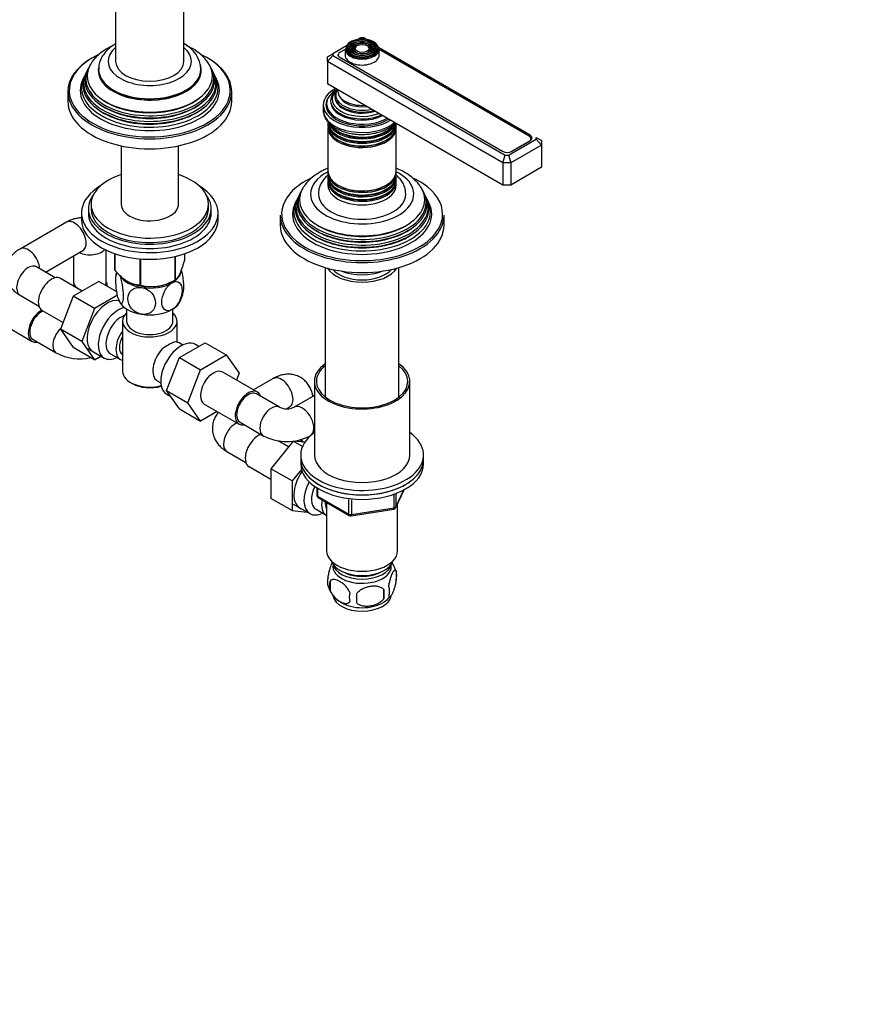
# Model space of a CAD drawing. Units: millimetres. Extents: x 0 to 1104, y 0 to 1529.
# Drawn here: x 238 to 552, y 0 to 361 of the extents above; entities that cross this region are included whole.
import ezdxf
from ezdxf import colors
from ezdxf.entities.mleader import LeaderData, LeaderLine
from ezdxf.math import Vec2, Vec3

# ---------------------------------------------------------------- set-up
doc = ezdxf.new("R2010")
doc.units = ezdxf.units.MM
for name, color, linetype in [('15978', 7, 'Continuous'), ('28367', 7, 'Continuous'), ('37805', 7, 'Continuous'), ('38031-ECROU', 7, 'Continuous'), ('40934', 7, 'Continuous'), ('536', 7, 'Continuous'), ('538', 7, 'Continuous'), ('59730', 7, 'Continuous'), ('59926', 7, 'Continuous'), ('59938', 7, 'Continuous'), ('62452', 7, 'Continuous'), ('7194', 7, 'Continuous'), ('9392', 7, 'Continuous'), ('9619', 7, 'Continuous'), ('9854', 7, 'Continuous'), ('9856', 7, 'Continuous'), ('__SSTK_FICHIERS_', 7, 'Continuous'), ('Défaut', 7, 'Continuous'), ('ROUNDTUBING_12X1', 7, 'Continuous')]:
    doc.layers.add(name, color=color, linetype=linetype)

# ---------------------------------------------------------------- blocks, each defined once
blk = doc.blocks.new('_DOT')
at = {"color": 0}
blk.add_line((0, 0), (-1, 0), dxfattribs=at)
at = {"color": 0, "const_width": 0.333}
blk.add_lwpolyline([(-0.1665, 0, 1), (0.1665, 0, 1)], format="xyb", close=True, dxfattribs=at)
blk = doc.blocks.new('SE6')
at = {"layer": '15978', "color": 7, "linetype": 'Continuous'}
for p, q in [((273.25, 268.86), (273.25, 274.87)), ((273.32, 268.71), (273.32, 274.84)), ((298.82, 272.65), (298.82, 274.87)), ((282.48, 263.42), (282.48, 272.98)), ((282.75, 263.37), (282.75, 272.96)), ((295.27, 265.31), (295.27, 273.86)), ((295.46, 265.42), (295.46, 273.9)), ((278.19, 264.56), (278.29, 264.5)), ((293.77, 264.5), (294.91, 265.11))]:
    blk.add_line(p, q, dxfattribs=at)
blk.add_arc((286.82, 278.53), 15.69, 254.9896, 302.5984, dxfattribs=at)
for centre, major_axis, start_param, end_param in [((286.03, 270.76), (-13.2, 0), 0.251331, 0.272268), ((286.03, 269.31), (11.36, 0), 3.962907, 5.461871), ((286.03, 270.76), (-13.2, 0), 1.298528, 1.319465), ((286.03, 270.76), (13.2, 0), -0.795867, -0.77493)]:
    blk.add_ellipse(centre, major_axis=major_axis, ratio=0.57735, start_param=start_param, end_param=end_param, dxfattribs=at)
for points, knots in [([(295.46, 265.42), (295.73, 265.6), (296, 265.85), (296.42, 266.39), (296.56, 266.6), (296.77, 266.97), (296.85, 267.1), (296.99, 267.38), (297.07, 267.54), (297.43, 268.32), (297.72, 269.07), (298.14, 270.33), (298.28, 270.77), (298.55, 271.69), (298.69, 272.17), (298.82, 272.65)], [0, 0, 0, 0, 0.25, 0.25, 0.375, 0.375, 0.4375, 0.4375, 0.5, 0.5, 0.75, 0.75, 0.875, 0.875, 1, 1, 1, 1]), ([(273.32, 268.71), (273.68, 268.3), (274.04, 267.91), (274.79, 267.15), (275.17, 266.79), (275.93, 266.11), (276.32, 265.8), (276.91, 265.36), (277.1, 265.22), (277.5, 264.96), (277.7, 264.84), (278.7, 264.26), (279.49, 263.94), (280.64, 263.63), (281.02, 263.56), (281.76, 263.45), (282.13, 263.43), (282.48, 263.42)], [0, 0, 0, 0, 0.125, 0.125, 0.25, 0.25, 0.375, 0.375, 0.4375, 0.4375, 0.5, 0.5, 0.75, 0.75, 0.875, 0.875, 1, 1, 1, 1])]:
    blk.add_open_spline(points, degree=3, knots=knots, dxfattribs=at)
at = {"layer": '28367', "color": 7, "linetype": 'Continuous'}
blk.add_ellipse((363.82, 272.21), major_axis=(12, 0), ratio=0.57735, start_param=3.607583, end_param=5.817195, dxfattribs=at)
at = {"layer": '37805', "color": 7, "linetype": 'Continuous'}
for p, q in [((261.03, 289.72), (261.03, 287.27)), ((311.03, 287.27), (311.03, 289.72))]:
    blk.add_line(p, q, dxfattribs=at)
for centre, start_param, end_param in [((286.03, 289.72), 2.382112, 6.283185), ((286.03, 289.72), 0, 0.759481), ((286.03, 287.27), 3.141593, 6.283185)]:
    blk.add_ellipse(centre, major_axis=(25, 0), ratio=0.57735, start_param=start_param, end_param=end_param, dxfattribs=at)
at = {"layer": '38031-ECROU', "color": 7, "linetype": 'Continuous'}
for p, q in [((261.32, 261.2), (253.35, 265.8)), ((267.39, 264.71), (258, 259.29)), ((273.97, 260.91), (267.39, 264.71)), ((274.22, 259.67), (265.78, 254.8)), ((258, 259.29), (253.32, 247.22)), ((265.78, 254.8), (258, 259.29)), ((246.6, 254.11), (254.28, 249.68)), ((265.78, 254.8), (261.1, 242.73)), ((230.19, 250.11), (242.92, 242.76)), ((253.32, 247.22), (257.98, 240.5)), ((261.1, 242.73), (253.32, 247.22)), ((261.1, 242.73), (265.76, 236)), ((296.9, 236.83), (306.28, 242.26)), ((306.28, 242.26), (314.06, 237.77)), ((265.76, 236), (257.98, 240.5)), ((265.76, 236), (268.11, 237.36)), ((292.2, 224.73), (296.9, 236.83)), ((296.9, 236.83), (304.67, 232.34)), ((304.67, 232.34), (314.06, 237.77)), ((314.06, 237.77), (318.75, 231.1)), ((299.98, 220.24), (304.67, 232.34)), ((325.47, 224.16), (312.74, 231.51)), ((318.75, 231.1), (317.78, 228.6)), ((292.2, 224.73), (299.98, 220.24)), ((296.9, 218.06), (292.2, 224.73)), ((304.67, 213.56), (299.98, 220.24)), ((296.9, 218.06), (304.67, 213.56)), ((310.75, 217.07), (304.67, 213.56)), ((305.99, 219.82), (318.72, 212.47)), ((338.52, 206.21), (330.37, 196.13)), ((336.84, 204.13), (333.02, 206.33)), ((342.81, 205.83), (338.52, 206.21)), ((341.95, 204.23), (338.52, 206.21)), ((322.4, 196.88), (330.37, 192.27)), ((330.37, 196.13), (330.37, 185.26)), ((338.15, 191.63), (330.37, 196.13)), ((341.59, 195.89), (338.15, 191.63)), ((338.15, 191.63), (338.15, 180.77)), ((338.15, 180.77), (330.37, 185.26)), ((338.15, 180.77), (343.65, 180.27))]:
    blk.add_line(p, q, dxfattribs=at)
for centre, major_axis, start_param, end_param in [((249.97, 259.96), (3.38, 5.85), 0, 3.141593), ((270.48, 248.12), (5.27, 9.14), 0.132958, 3.23899), ((246.29, 248.61), (-3.38, -5.85), 3.894806, 6.283185), ((246.29, 248.61), (-3.38, -5.85), 0, 0.475882), ((309.37, 225.66), (-3.37, -5.85), 3.141593, 6.283185), ((322.1, 218.32), (-3.37, -5.85), 2.66571, 6.283185), ((322.1, 218.32), (-3.37, -5.85), 0, 0.475882), ((325.77, 202.72), (3.38, 5.85), 0.57426, 3.141593), ((346.28, 190.88), (5.27, 9.14), 1.427907, 3.23899)]:
    blk.add_ellipse(centre, major_axis=major_axis, ratio=0.57735, start_param=start_param, end_param=end_param, dxfattribs=at)
at = {"layer": '40934', "color": 7, "linetype": 'Continuous'}
for p, q in [((277.53, 254.63), (277.53, 250.16)), ((294.53, 250.16), (294.53, 254.63)), ((276.03, 250.16), (276.03, 231.79)), ((296.03, 242.46), (296.03, 250.16)), ((298.08, 241.42), (296.79, 242.17)), ((303.96, 240.91), (302.73, 241.62)), ((263.28, 240.15), (269.33, 236.65)), ((271.6, 238.23), (275.28, 236.11)), ((278.96, 227.71), (279.67, 227.3)), ((288.79, 228.31), (290.08, 227.56)), ((292.23, 223.43), (293.72, 222.58))]:
    blk.add_line(p, q, dxfattribs=at)
blk.add_arc((309.42, 212.5), 33.35, 115.8355, 124.1645, dxfattribs=at)
for centre, major_axis, start_param, end_param in [((274.58, 245.75), (-5.25, -9.09), 3.633202, 6.283185), ((286.03, 250.16), (-10, 0), 5.728374, 6.283185), ((286.03, 250.16), (-10, 0), 0, 3.696404), ((275.6, 245.16), (-4, -6.93), 3.736962, 6.283185), ((286.03, 250.16), (-8.5, 0), 0, 3.141593), ((279.28, 243.04), (4, 6.93), 1.396801, 3.315588), ((279.28, 243.04), (3.08, 5.33), 1.628468, 3.083921), ((297.48, 232.53), (5.25, 9.09), 0, 3.141593), ((292.79, 235.24), (-4, -6.93), 3.141593, 3.547167), ((280.34, 242.42), (-3.07, -5.33), 5.360502, 5.635072), ((292.79, 235.24), (4, 6.93), 1.165222, 3.141593), ((274.58, 245.75), (-5.25, -9.09), 0, 0.704547), ((291.73, 235.85), (-3.07, -5.33), -1.05199, -0.980548), ((286.03, 231.79), (10, 0), 3.141593, 5.144626), ((286.03, 230.97), (-9, 0), 0.785398, 2.059403)]:
    blk.add_ellipse(centre, major_axis=major_axis, ratio=0.57735, start_param=start_param, end_param=end_param, dxfattribs=at)
at = {"layer": '536', "color": 7, "linetype": 'Continuous'}
for centre, radius, start, end in [((285.04, 265.22), 11.45, 165.813, 170.748), ((287.12, 262.74), 11.35, 330.5336, 350.6972)]:
    blk.add_arc(centre, radius, start, end, dxfattribs=at)
for centre, major_axis, start_param, end_param in [((286.03, 268.9), (-11.5, 0), 2.356194, 3.065129), ((286.03, 268.9), (-11.5, 0), 0.321575, 1.308997), ((286.03, 268.9), (11.5, 0), 4.45059, 5.497787), ((286.03, 259.1), (-11.5, 0), 0.261799, 1.308997), ((286.03, 259.1), (-11.5, 0), 2.356194, 2.852161), ((286.03, 259.1), (11.5, 0), 4.45059, 5.497787)]:
    blk.add_ellipse(centre, major_axis=major_axis, ratio=0.57735, start_param=start_param, end_param=end_param, dxfattribs=at)
for points, knots in [([(274.93, 257.38), (274.74, 257.79), (274.54, 258.35), (274.2, 259.64), (274.05, 260.36), (273.69, 262.54), (273.56, 264.03), (273.56, 266.45), (273.69, 267.36), (273.98, 267.85), (274.04, 267.91), (274.1, 267.95)], [0, 0, 0, 0, 0.125, 0.125, 0.25, 0.25, 0.5, 0.5, 0.75, 0.75, 0.8008504, 0.8008504, 0.8008504, 0.8008504]), ([(274.93, 267.18), (275.12, 266.77), (275.31, 266.21), (275.65, 264.93), (275.8, 264.21), (276.16, 262.02), (276.29, 260.53), (276.29, 258.13), (276.16, 257.19), (275.8, 256.59), (275.65, 256.52), (275.31, 256.71), (275.12, 256.97), (274.93, 257.38)], [0, 0, 0, 0, 0.125, 0.125, 0.25, 0.25, 0.5, 0.5, 0.75, 0.75, 0.875, 0.875, 1, 1, 1, 1]), ([(298.35, 260.86), (298.45, 261.35), (298.51, 262.01), (298.5, 264), (298.38, 265.47), (298.01, 267.66), (297.86, 268.37), (297.69, 269.02), (297.69, 269.03), (297.69, 269.04)], [0.3387923, 0.3387923, 0.3387923, 0.3387923, 0.5, 0.5, 0.75, 0.75, 0.875, 0.875, 0.8769209, 0.8769209, 0.8769209, 0.8769209]), ([(294.17, 254.41), (293.11, 253.8), (292.11, 253.85), (290.79, 254.94), (290.44, 255.95), (290.44, 258.37), (290.79, 259.77), (291.78, 261.74), (292.19, 262.36), (293.12, 263.45), (293.64, 263.9), (294.17, 264.2)], [0, 0, 0, 0, 0.25, 0.25, 0.5, 0.5, 0.75, 0.75, 0.875, 0.875, 1, 1, 1, 1]), ([(294.17, 264.2), (295.21, 264.81), (296.22, 264.77), (297.55, 263.67), (297.89, 262.66), (297.89, 260.24), (297.55, 258.84), (296.55, 256.87), (296.14, 256.24), (295.21, 255.16), (294.69, 254.71), (294.17, 254.41)], [0, 0, 0, 0, 0.25, 0.25, 0.5, 0.5, 0.75, 0.75, 0.875, 0.875, 1, 1, 1, 1]), ([(283.06, 252.69), (282.35, 252.8), (281.64, 253.06), (280.36, 253.8), (279.8, 254.28), (278.44, 255.89), (277.96, 257.18), (277.97, 259.58), (278.45, 260.73), (279.8, 261.9), (280.37, 262.21), (281.63, 262.55), (282.34, 262.6), (283.06, 262.48)], [0, 0, 0, 0, 0.125, 0.125, 0.25, 0.25, 0.5, 0.5, 0.75, 0.75, 0.875, 0.875, 1, 1, 1, 1]), ([(283.06, 262.48), (283.77, 262.37), (284.48, 262.11), (285.76, 261.37), (286.32, 260.89), (287.67, 259.28), (288.15, 258), (288.15, 255.59), (287.67, 254.46), (286.32, 253.27), (285.75, 252.96), (284.48, 252.62), (283.77, 252.58), (283.06, 252.69)], [0, 0, 0, 0, 0.125, 0.125, 0.25, 0.25, 0.5, 0.5, 0.75, 0.75, 0.875, 0.875, 1, 1, 1, 1])]:
    blk.add_open_spline(points, degree=3, knots=knots, dxfattribs=at)
at = {"layer": '538', "color": 7, "linetype": 'Continuous'}
for p, q in [((376.25, 158.73), (376.25, 155.3)), ((352.06, 154.98), (352.06, 151.55)), ((371.74, 151.94), (371.74, 148.51))]:
    blk.add_line(p, q, dxfattribs=at)
for centre, radius, start, end in [((366.58, 155.84), 10.06, 16.2011, 36.1872), ((371.5, 157.01), 5.05, 340.1419, 19.8581), ((356.33, 154.73), 5.24, 160.8888, 199.1112), ((361.17, 155.98), 10.19, 196.4408, 239.3165), ((358.7, 153.27), 6.86, 165.5086, 194.4914), ((353.98, 150.22), 17.84, 354.4821, 5.5179), ((368.74, 151.3), 5.15, 340.5456, 19.4544), ((365.95, 149.08), 6.86, 165.5143, 194.4857), ((333.53, 148.69), 28.36, 356.5328, 3.4672), ((367.22, 155), 8.95, 299.7822, 323.0062)]:
    blk.add_arc(centre, radius, start, end, dxfattribs=at)
for centre, start_param, end_param in [((363.82, 160.34), 3.023689, 6.283185), ((363.82, 160.34), 0, 0.117904), ((363.82, 150.14), 3.252882, 6.180376), ((363.82, 151.4), 3.883128, 5.542887)]:
    blk.add_ellipse(centre, major_axis=(10.7, 0), ratio=0.57735, start_param=start_param, end_param=end_param, dxfattribs=at)
for points, knots in [([(351.38, 156.45), (351.45, 156.94), (351.54, 157.41), (351.69, 158.1), (351.74, 158.33), (351.85, 158.77), (351.91, 158.98), (352.08, 159.59), (352.21, 159.97), (352.45, 160.66), (352.58, 160.97), (352.8, 161.44), (352.88, 161.61), (352.97, 161.76)], [0, 0, 0, 0, 0.125, 0.125, 0.1875, 0.1875, 0.25, 0.25, 0.375, 0.375, 0.5, 0.5, 0.586451, 0.586451, 0.586451, 0.586451]), ([(373.6, 153.01), (373.67, 153.5), (373.76, 153.97), (373.9, 154.66), (373.96, 154.89), (374.07, 155.33), (374.12, 155.54), (374.3, 156.15), (374.42, 156.54), (374.67, 157.23), (374.8, 157.53), (375.05, 158.08), (375.18, 158.32), (375.36, 158.6), (375.42, 158.69), (375.54, 158.83), (375.6, 158.89), (375.78, 159.03), (375.89, 159.07), (376.09, 159.01), (376.18, 158.91), (376.25, 158.73)], [0, 0, 0, 0, 0.125, 0.125, 0.1875, 0.1875, 0.25, 0.25, 0.375, 0.375, 0.5, 0.5, 0.625, 0.625, 0.6875, 0.6875, 0.75, 0.75, 0.875, 0.875, 1, 1, 1, 1]), ([(359.31, 150.8), (359.11, 151.24), (358.87, 151.68), (358.32, 152.49), (358.02, 152.87), (357.38, 153.55), (357.05, 153.85), (356.37, 154.4), (356.03, 154.64), (355.34, 155.03), (354.99, 155.2), (354.31, 155.43), (353.98, 155.51), (353.51, 155.55), (353.35, 155.55), (353.05, 155.52), (352.91, 155.49), (352.5, 155.36), (352.25, 155.2), (352.06, 154.98)], [0, 0, 0, 0, 0.125, 0.125, 0.25, 0.25, 0.375, 0.375, 0.5, 0.5, 0.625, 0.625, 0.75, 0.75, 0.8125, 0.8125, 0.875, 0.875, 1, 1, 1, 1]), ([(376.25, 155.3), (376.18, 154.8), (376.09, 154.33), (375.94, 153.64), (375.89, 153.41), (375.78, 152.97), (375.72, 152.76), (375.55, 152.15), (375.43, 151.77), (375.18, 151.08), (375.05, 150.77), (374.8, 150.22), (374.67, 149.99), (374.49, 149.7), (374.42, 149.62), (374.3, 149.47), (374.24, 149.41), (374.07, 149.27), (373.96, 149.24), (373.76, 149.3), (373.67, 149.4), (373.6, 149.58)], [0, 0, 0, 0, 0.125, 0.125, 0.1875, 0.1875, 0.25, 0.25, 0.375, 0.375, 0.5, 0.5, 0.625, 0.625, 0.6875, 0.6875, 0.75, 0.75, 0.875, 0.875, 1, 1, 1, 1]), ([(352.06, 151.55), (352.16, 151.33), (352.27, 151.11), (352.51, 150.68), (352.64, 150.47), (353.05, 149.86), (353.35, 149.49), (353.83, 148.97), (353.99, 148.81), (354.32, 148.5), (354.49, 148.36), (355, 147.95), (355.34, 147.72), (356.04, 147.32), (356.38, 147.16), (357.05, 146.92), (357.39, 146.84), (357.87, 146.8), (358.02, 146.8), (358.32, 146.83), (358.46, 146.86), (358.87, 147), (359.11, 147.15), (359.31, 147.37)], [0, 0, 0, 0, 0.0625, 0.0625, 0.125, 0.125, 0.25, 0.25, 0.3125, 0.3125, 0.375, 0.375, 0.5, 0.5, 0.625, 0.625, 0.75, 0.75, 0.8125, 0.8125, 0.875, 0.875, 1, 1, 1, 1]), ([(361.84, 150.41), (362.11, 150.79), (362.43, 151.12), (362.99, 151.58), (363.19, 151.72), (363.6, 151.99), (363.81, 152.11), (364.46, 152.45), (364.92, 152.63), (365.85, 152.93), (366.32, 153.04), (367.27, 153.19), (367.74, 153.22), (368.43, 153.22), (368.66, 153.2), (369.11, 153.16), (369.33, 153.12), (369.99, 152.99), (370.4, 152.85), (371.15, 152.47), (371.48, 152.23), (371.74, 151.94)], [0, 0, 0, 0, 0.125, 0.125, 0.1875, 0.1875, 0.25, 0.25, 0.375, 0.375, 0.5, 0.5, 0.625, 0.625, 0.6875, 0.6875, 0.75, 0.75, 0.875, 0.875, 1, 1, 1, 1]), ([(371.74, 148.51), (371.48, 148.13), (371.15, 147.79), (370.59, 147.34), (370.39, 147.2), (369.99, 146.93), (369.77, 146.81), (369.12, 146.47), (368.67, 146.28), (367.74, 145.99), (367.27, 145.88), (366.32, 145.73), (365.85, 145.69), (365.16, 145.7), (364.93, 145.71), (364.47, 145.76), (364.25, 145.79), (363.6, 145.93), (363.19, 146.06), (362.44, 146.44), (362.11, 146.68), (361.84, 146.98)], [0, 0, 0, 0, 0.125, 0.125, 0.1875, 0.1875, 0.25, 0.25, 0.375, 0.375, 0.5, 0.5, 0.625, 0.625, 0.6875, 0.6875, 0.75, 0.75, 0.875, 0.875, 1, 1, 1, 1])]:
    blk.add_open_spline(points, degree=3, knots=knots, dxfattribs=at)
at = {"layer": '59730', "color": 7, "linetype": 'Continuous'}
for p, q in [((273.53, 463.67), (273.53, 345.28)), ((298.53, 345.28), (298.53, 463.67))]:
    blk.add_line(p, q, dxfattribs=at)
blk.add_ellipse((286.03, 345.28), major_axis=(12.5, 0), ratio=0.57735, start_param=3.141593, end_param=6.283185, dxfattribs=at)
at = {"layer": '59926', "color": 7, "linetype": 'Continuous'}
for p, q in [((275.56, 314.35), (275.56, 292.59)), ((296.51, 292.59), (296.51, 314.35))]:
    blk.add_line(p, q, dxfattribs=at)
at = {"layer": '59938', "color": 7, "linetype": 'Continuous'}
for p, q in [((263.5, 342.69), (263.23, 342.13)), ((308.84, 342.13), (308.56, 342.69)), ((261.99, 339.66), (261.53, 338.75)), ((262.75, 341.19), (262.48, 340.64)), ((267.28, 342.42), (267.28, 342.02)), ((304.78, 342.02), (304.78, 342.42)), ((309.59, 340.64), (309.31, 341.19)), ((310.53, 338.75), (310.08, 339.66)), ((256.03, 334.26), (256.03, 330.58)), ((316.03, 330.58), (316.03, 334.26))]:
    blk.add_line(p, q, dxfattribs=at)
for centre, radius, start, end in [((293.9, 341.89), 10.85, 2.0722, 64.5177), ((293.9, 335.68), 16.24, 34.0105, 61.5005)]:
    blk.add_arc(centre, radius, start, end, dxfattribs=at)
for centre, major_axis, start_param, end_param in [((286.03, 345.28), (15.25, 0), 2.531635, 6.283185), ((286.03, 345.28), (15.25, 0), 0, 0.609958), ((286.03, 334.26), (-30, 0), 5.489419, 6.283185), ((286.03, 334.67), (29.5, 0), 2.259912, 2.677912), ((286.03, 334.67), (29.5, 0), 0.785398, 0.874416), ((286.03, 334.67), (29.5, 0), 0, 0.785398), ((286.03, 334.26), (-30, 0), 3.141593, 3.926991), ((286.03, 338.93), (23.45, 0), 2.81483, 6.283185), ((286.03, 339.95), (-22.94, 0), 0, 3.51073), ((286.03, 339.95), (-22.94, 0), 5.928429, 6.283185), ((286.03, 342.02), (-18.9, 0), 0, 3.335009), ((286.03, 342.02), (-18.9, 0), 6.199571, 6.283185), ((286.03, 338.93), (23.45, 0), 0, 0.326763), ((286.03, 334.67), (29.5, 0), 2.677912, 3.47826), ((286.03, 335.65), (25.03, 0), 2.825034, 6.283185), ((286.03, 337.31), (24.23, 0), 2.825069, 6.283185), ((286.03, 336.71), (-24.52, 0), 6.002006, 6.283185), ((286.03, 336.71), (-24.52, 0), 0, 3.422772), ((286.03, 338.33), (-23.74, 0), 6.002006, 6.283185), ((286.03, 338.33), (-23.74, 0), 0, 3.422772), ((286.03, 342.42), (-18.75, 0), 0.004674, 3.131747), ((286.03, 342.02), (18.75, 0), 3.141593, 6.283185), ((286.03, 337.31), (24.23, 0), 0, 0.316523), ((286.03, 335.65), (25.03, 0), 0, 0.316559), ((286.03, 334.67), (-25.5, 0), 6.002006, 6.283185), ((286.03, 334.67), (-25.5, 0), 0, 3.422772), ((286.03, 334.26), (-30, 0), 0, 3.141593), ((286.03, 339.42), (22.4, 0), 3.760836, 5.663942), ((286.03, 334.67), (29.5, 0), 5.91275, 6.283185), ((286.03, 330.58), (-30, 0), 0, 3.141593), ((286.03, 334.67), (29.5, 0), 3.47826, 5.91275), ((286.03, 337.79), (23.2, 0), 3.744233, 5.680545), ((286.03, 336.16), (23.95, 0), 3.763961, 5.660817)]:
    blk.add_ellipse(centre, major_axis=major_axis, ratio=0.57735, start_param=start_param, end_param=end_param, dxfattribs=at)
for points, knots in [([(272.47, 351.01), (271.7, 350.66), (270.16, 349.86), (268.05, 348.44), (266.23, 346.78), (265.03, 345.42), (264.61, 344.67), (264.55, 344.55)], [0.7176064, 0.7176064, 0.7176064, 0.7176064, 0.7818448, 0.8512528, 0.9206342, 0.9890032, 1, 1, 1, 1]), ([(273.51, 351.69), (273.34, 351.59), (272.49, 351.08), (271.09, 350.07), (269.6, 348.57), (268.48, 346.98), (267.72, 345.31), (267.31, 343.71), (267.32, 342.77), (267.33, 342.35)], [0.6498141, 0.6498141, 0.6498141, 0.6498141, 0.6661659, 0.7310108, 0.7956542, 0.8520453, 0.906416, 0.9647617, 1, 1, 1, 1]), ([(301.65, 349.95), (301.19, 350.21), (300.62, 350.52), (299.99, 350.83), (299.78, 350.92)], [0, 0, 0, 0, 0.03712068, 0.05454626, 0.05454626, 0.05454626, 0.05454626])]:
    blk.add_open_spline(points, degree=3, knots=knots, dxfattribs=at)
at = {"layer": '62452', "color": 7, "linetype": 'Continuous'}
for p, q in [((346.32, 228.11), (346.32, 201.17)), ((381.32, 201.17), (381.32, 228.11))]:
    blk.add_line(p, q, dxfattribs=at)
for centre, major_axis, start_param, end_param in [((363.82, 228.11), (-17.5, 0), 5.593472, 6.283185), ((363.82, 228.11), (-17.5, 0), 0, 3.831306), ((363.82, 228.11), (-16.75, 0), 5.649702, 6.283185), ((363.82, 228.11), (-16.75, 0), 0, 3.775076), ((363.82, 201.17), (-17.5, 0), 0, 3.141593)]:
    blk.add_ellipse(centre, major_axis=major_axis, ratio=0.57735, start_param=start_param, end_param=end_param, dxfattribs=at)
at = {"layer": '7194', "color": 7, "linetype": 'Continuous'}
for p, q in [((341.32, 201.17), (341.32, 199.54)), ((386.32, 199.54), (386.32, 201.17))]:
    blk.add_line(p, q, dxfattribs=at)
for centre, start_param, end_param in [((363.82, 201.17), 5.603511, 6.283185), ((363.82, 201.17), 0, 3.821266), ((363.82, 199.54), 0, 3.141593)]:
    blk.add_ellipse(centre, major_axis=(-22.5, 0), ratio=0.57735, start_param=start_param, end_param=end_param, dxfattribs=at)
at = {"layer": '9392', "color": 7, "linetype": 'Continuous'}
for p, q in [((347.2, 189.14), (347.2, 186.51)), ((347.49, 188.96), (347.49, 186.1)), ((376.15, 181.9), (379.17, 188.41)), ((376.21, 182.17), (379.08, 188.36)), ((347.49, 186.1), (358.92, 179.5)), ((347.7, 185.64), (359.13, 179.04)), ((358.92, 179.5), (358.92, 184.91)), ((359.89, 184.78), (359.89, 179.35)), ((375.51, 181.77), (375.51, 186.67)), ((376.21, 186.94), (376.21, 182.17)), ((359.78, 178.92), (375.4, 181.33)), ((359.89, 179.35), (375.51, 181.77))]:
    blk.add_line(p, q, dxfattribs=at)
for centre, start, end in [((348.2, 186.51), 180, 240), ((375.25, 182.32), 278.794, 335.1039), ((359.63, 179.91), 240, 278.794)]:
    blk.add_arc(centre, 1, start, end, dxfattribs=at)
for centre, major_axis, ratio, start_param, end_param in [((348.2, 186.51), (1, 0), 0.57735, 3.141593, 3.926991), ((348.2, 186.51), (0.5, 0.866), 0.57735, 2.356194, 3.141593), ((375.25, 182.32), (-0.153, 0.988), 0.211325, 3.141593, 4.080475), ((375.25, 182.32), (1, 0), 0.57735, 4.974188, 6.021386), ((375.25, 182.32), (-0.907, 0.421), 0.788675, 3.141593, 3.492472), ((359.63, 179.91), (-1, 0), 0.57735, 0.785398, 1.832596), ((359.63, 179.91), (0.5, 0.866), 0.57735, 2.356194, 3.141593), ((359.63, 179.91), (-0.153, 0.988), 0.211325, 3.141593, 4.080475)]:
    blk.add_ellipse(centre, major_axis=major_axis, ratio=ratio, start_param=start_param, end_param=end_param, dxfattribs=at)
at = {"layer": '9619', "color": 7, "linetype": 'Continuous'}
for p, q in [((264.53, 292.98), (264.53, 291.35)), ((307.53, 291.35), (307.53, 292.98))]:
    blk.add_line(p, q, dxfattribs=at)
for centre, major_axis, start_param, end_param in [((286.03, 292.98), (-21.5, 0), 5.221413, 6.283185), ((286.03, 292.98), (-21.5, 0), 0, 4.203365), ((286.03, 292.98), (-10.5, 0), 6.217708, 6.283185), ((286.03, 292.98), (-10.5, 0), 0, 3.20707), ((286.03, 291.35), (-21.5, 0), 0, 3.141593)]:
    blk.add_ellipse(centre, major_axis=major_axis, ratio=0.57735, start_param=start_param, end_param=end_param, dxfattribs=at)
at = {"layer": '9854', "color": 7, "linetype": 'Continuous'}
for p, q in [((263.53, 291.35), (263.53, 289.72)), ((308.53, 289.72), (308.53, 291.35))]:
    blk.add_line(p, q, dxfattribs=at)
for centre, start_param, end_param in [((286.03, 291.35), 5.86232, 6.283185), ((286.03, 291.35), 0, 3.562458), ((286.03, 289.72), 0, 3.141593)]:
    blk.add_ellipse(centre, major_axis=(-22.5, 0), ratio=0.57735, start_param=start_param, end_param=end_param, dxfattribs=at)
at = {"layer": '9856', "color": 7, "linetype": 'Continuous'}
for p, q in [((341.32, 199.54), (341.32, 197.9)), ((386.32, 197.9), (386.32, 199.54))]:
    blk.add_line(p, q, dxfattribs=at)
for centre in [(363.82, 199.54), (363.82, 197.9)]:
    blk.add_ellipse(centre, major_axis=(22.5, 0), ratio=0.57735, start_param=3.141593, end_param=6.283185, dxfattribs=at)
at = {"layer": '__SSTK_FICHIERS_', "color": 7, "linetype": 'Continuous'}
for p, q in [((363.23, 353.92), (362.18, 353.32)), ((364.4, 353.92), (363.23, 353.92)), ((365.45, 353.32), (364.4, 353.92)), ((358.09, 350.96), (353.09, 348.07)), ((357.57, 349.77), (357.57, 347.57)), ((359.67, 351.09), (359.41, 350.75)), ((360.59, 350.85), (360.32, 350.51)), ((361.5, 350.62), (361.23, 350.28)), ((425.36, 318.23), (365.75, 352.65)), ((366.4, 350.28), (366.13, 350.62)), ((367.31, 350.51), (367.05, 350.85)), ((368.22, 350.75), (367.96, 351.09)), ((370.07, 347.57), (370.07, 349.77)), ((351.09, 346.91), (353.09, 348.07)), ((351.09, 345.28), (353.09, 347.39)), ((351.09, 345.28), (351.09, 346.91)), ((353.09, 348.07), (353.09, 347.39)), ((353.09, 347.39), (416.26, 310.92)), ((354.99, 347.57), (354.99, 347.47)), ((355.64, 346.81), (415.25, 312.39)), ((357.57, 349.59), (355.65, 348.49)), ((425.02, 317.87), (370.07, 349.59)), ((351.09, 345.28), (351.09, 337.12)), ((415.43, 308.13), (351.09, 345.28)), ((415.43, 299.97), (351.09, 337.12)), ((349.57, 329.36), (349.57, 327.48)), ((350.82, 329.77), (350.82, 328.95)), ((351.32, 322.5), (351.32, 321.55)), ((351.32, 320.98), (351.32, 305.08)), ((361.36, 324.4), (361.41, 324.39)), ((366.22, 324.39), (366.27, 324.4)), ((376.32, 321.55), (376.32, 322.5)), ((376.32, 305.08), (376.32, 320.98)), ((425.36, 317.61), (425.36, 318.23)), ((427.58, 316.77), (427.58, 317.45)), ((427.58, 317.45), (429.58, 316.3)), ((417.43, 310.92), (427.58, 316.77)), ((429.58, 314.66), (418.26, 308.13)), ((418.44, 312.23), (425.02, 316.03)), ((418.79, 312.39), (425.36, 316.19)), ((425.02, 315.99), (425.02, 316.03)), ((425.67, 316.41), (425.67, 316.95)), ((427.58, 316.77), (429.58, 314.66)), ((429.58, 316.3), (429.58, 314.66)), ((429.58, 314.66), (429.58, 306.5)), ((415.43, 308.13), (416.26, 310.92)), ((416.26, 310.92), (417.43, 310.92)), ((417.43, 310.92), (418.26, 308.13)), ((418.44, 312.23), (418.44, 312.23)), ((415.43, 308.13), (415.43, 299.97)), ((418.26, 308.13), (415.43, 308.13)), ((418.26, 308.13), (418.26, 299.97)), ((429.58, 306.5), (418.26, 299.97)), ((351.32, 304.51), (351.32, 303.56)), ((351.32, 302.9), (351.32, 301.93)), ((376.32, 303.56), (376.32, 304.51)), ((376.32, 301.93), (376.32, 302.9)), ((351.32, 301.27), (351.32, 299.97)), ((376.32, 299.97), (376.32, 301.27)), ((418.26, 299.97), (415.43, 299.97)), ((340.53, 295.87), (340.26, 295.32)), ((341.28, 297.37), (341.01, 296.82)), ((386.62, 296.82), (386.35, 297.37)), ((387.37, 295.32), (387.1, 295.87)), ((339.77, 294.34), (339.32, 293.44)), ((388.31, 293.44), (387.86, 294.34)), ((333.82, 288.94), (333.82, 285.27)), ((393.82, 285.27), (393.82, 288.94)), ((350.32, 269.8), (350.32, 222.39)), ((377.32, 222.39), (377.32, 269.8)), ((338.62, 183.18), (344.68, 179.68)), ((346.95, 181.26), (350.62, 179.14)), ((350.82, 183.84), (350.82, 166.06)), ((376.82, 166.06), (376.82, 183.33))]:
    blk.add_line(p, q, dxfattribs=at)
for centre, major_axis, start_param, end_param in [((363.82, 350.02), (5.95, 0), 0.393901, 2.867205), ((363.82, 350.02), (5.95, 0), 2.867205, 6.283185), ((363.82, 349.77), (-6.25, 0), 0, 3.141593), ((363.82, 349.61), (-5.17, 0), 6.134894, 6.283185), ((363.82, 349.61), (-5.17, 0), 5.136611, 6.134894), ((363.82, 349.61), (-4.83, 0), 5.862651, 6.283185), ((363.82, 349.61), (-4.17, 0), 5.128852, 6.283185), ((363.82, 349.61), (-3.83, 0), 5.862651, 6.283185), ((363.82, 349.61), (-3.17, 0), 5.115902, 6.283185), ((363.82, 349.61), (-2.83, 0), 5.862651, 6.283185), ((363.82, 349.61), (-3.17, 0), 2.809991, 4.308876), ((363.82, 349.61), (-2.83, 0), 2.078289, 3.562127), ((363.82, 349.61), (-4.17, 0), 2.797175, 4.295926), ((363.82, 349.61), (-3.83, 0), 2.065131, 3.562127), ((363.82, 349.61), (-5.17, 0), 3.252465, 4.288167), ((363.82, 349.61), (-4.83, 0), 2.057274, 3.562127), ((363.82, 349.61), (-5.17, 0), 2.782638, 3.252465), ((363.82, 350.02), (5.95, 0), 0, 0.393901), ((357.41, 347.83), (2.5, 0), 3.141593, 3.926991), ((357.24, 347.57), (2.25, 0), 2.356194, 3.234461), ((363.82, 347.57), (-6.25, 0), 0, 3.141593), ((363.82, 349.61), (-5.17, 0), 0, 0.358955), ((363.82, 349.61), (-4.83, 0), 0, 1.084318), ((363.82, 349.61), (-4.17, 0), 0, 0.344417), ((363.82, 349.61), (-3.83, 0), 0, 1.076461), ((363.82, 349.61), (-3.17, 0), 0, 0.320878), ((363.82, 349.61), (-2.83, 0), 0, 1.063303), ((363.82, 329.36), (-14.25, 0), 5.462692, 6.283185), ((363.82, 329.36), (-13.25, 0), 5.896737, 6.283185), ((363.82, 329.77), (-13, 0), 5.497787, 6.283185), ((363.82, 330.92), (-11.55, 0), 5.619741, 6.283185), ((363.82, 331.48), (-10.96, 0), 5.68985, 6.283185), ((363.82, 332.52), (10.05, 0), 2.698584, 5.155398), ((363.82, 333.01), (-9.68, 0), 5.920462, 6.283185), ((363.82, 333.01), (-9.68, 0), 0, 1.933519), ((363.82, 334.31), (8.88, 0), 3.033578, 4.820404), ((363.82, 333.57), (-8.5, 0), 0.229645, 1.776843), ((363.82, 329.36), (-14.25, 0), 0, 2.391289), ((363.82, 329.36), (-13.25, 0), 0, 2.393939), ((363.82, 328.14), (-13.25, 0), 6.088621, 6.20305), ((363.82, 329.77), (-13, 0), 0, 2.356194), ((363.82, 328.95), (-13, 0), 0, 0.336046), ((363.82, 330.92), (-11.55, 0), 0, 2.248404), ((363.82, 330.36), (-11.38, 0), 0.136943, 0.353798), ((363.82, 331.48), (-10.96, 0), 0, 2.16314), ((363.82, 332.01), (-9.85, 0), 0.17618, 0.352897), ((363.82, 332.01), (-9.85, 0), 0.352897, 0.785398), ((363.82, 332.43), (-9.85, 0), 0.785398, 2.01889), ((363.82, 327.48), (14.25, 0), 3.141593, 5.695565), ((363.82, 328.14), (-12.9, 0), 0.016171, 0.085111), ((363.82, 330.36), (-11.38, 0), 0.353798, 0.785398), ((363.82, 330.36), (-11.38, 0), 0.785398, 2.292325), ((363.82, 330.78), (-11.32, 0), 0.785398, 1.784645), ((363.82, 332.01), (-9.85, 0), 0.785398, 2.074283), ((363.82, 323.16), (12.5, 0), 3.141593, 6.202307), ((363.82, 322.5), (-12.5, 0), 6.223904, 6.283185), ((363.82, 322.5), (-12.5, 0), 0, 3.141593), ((363.82, 321.55), (12.5, 0), 3.141593, 6.283185), ((363.82, 320.98), (-12.5, 0), 6.243798, 6.283185), ((363.82, 320.98), (-12.5, 0), 0, 3.18098), ((363.82, 324.13), (-12.5, 0), 0.207686, 2.936821), ((363.82, 324.79), (12.5, 0), 3.547422, 5.919343), ((363.82, 324.32), (-12.1, 0), 0.482794, 2.658798), ((363.82, 322.69), (-12.1, 0), 0.482794, 2.658798), ((423.42, 316.95), (-2.25, 0), 2.356194, 3.926991), ((423.59, 317.21), (-2.5, 0), 2.356194, 3.926991), ((363.82, 321.19), (-12.05, 0), 0.785398, 2.347055), ((417.02, 313.41), (-2.5, 0), 0.785398, 2.356194), ((416.85, 313.15), (-2.25, 0), -3.953837, -3.926991), ((363.82, 296.7), (-18.9, 0), 5.433782, 6.283185), ((363.82, 296.7), (-18.9, 0), 0, 3.990996), ((363.82, 305.08), (12.5, 0), 3.141593, 6.283185), ((363.82, 304.51), (-12.5, 0), 6.243798, 6.283185), ((363.82, 304.51), (-12.5, 0), 0, 3.18098), ((363.82, 303.56), (12.5, 0), 3.141593, 6.283185), ((363.82, 302.9), (-12.5, 0), 6.237446, 6.283185), ((363.82, 302.9), (-12.5, 0), 0, 3.187332), ((363.82, 289.35), (29.5, 0), 2.269423, 2.611653), ((363.82, 294.64), (-22.94, 0), 0, 3.51087), ((363.82, 294.64), (-22.94, 0), 5.917256, 6.283185), ((363.82, 301.93), (12.5, 0), 3.141593, 6.283185), ((363.82, 301.27), (-12.5, 0), 6.237446, 6.283185), ((363.82, 301.27), (-12.5, 0), 0, 3.187332), ((363.82, 299.97), (-12.5, 0), 0, 3.141593), ((363.82, 303.09), (-12.1, 0), 0.482794, 2.658798), ((363.82, 304.72), (-12.05, 0), 0.785398, 2.347055), ((363.82, 289.35), (29.5, 0), 0.714845, 0.877101), ((363.82, 289.35), (29.5, 0), 0, 0.714845), ((363.82, 289.35), (29.5, 0), 2.611653, 3.926991), ((363.82, 291.99), (24.23, 0), 2.825069, 6.283185), ((363.82, 293.61), (23.45, 0), 2.81483, 6.283185), ((363.82, 293.01), (-23.74, 0), 6.002006, 6.283185), ((363.82, 293.01), (-23.74, 0), 0, 3.422772), ((363.82, 296.7), (16, 0), 3.145097, 6.281756), ((363.82, 301.46), (-12.1, 0), 0.482794, 2.658798), ((363.82, 293.61), (23.45, 0), 0, 0.326763), ((363.82, 291.99), (24.23, 0), 0, 0.316523), ((363.82, 290.34), (25.03, 0), 2.825034, 6.283185), ((363.82, 289.35), (-25.5, 0), 6.002006, 6.283185), ((363.82, 289.35), (-25.5, 0), 0, 3.422772), ((363.82, 291.39), (-24.52, 0), 6.002006, 6.283185), ((363.82, 291.39), (-24.52, 0), 0, 3.422772), ((363.82, 290.34), (25.03, 0), 0, 0.316559), ((363.82, 288.94), (-30, 0), 0, 3.141593), ((363.82, 289.35), (29.5, 0), 5.970239, 6.283185), ((363.82, 285.27), (-30, 0), 0, 3.141593), ((363.82, 292.48), (23.2, 0), 3.744233, 5.680545), ((363.82, 294.11), (22.4, 0), 3.760836, 5.663942), ((363.82, 289.35), (29.5, 0), 3.926991, 5.970239), ((363.82, 290.84), (23.95, 0), 3.763961, 5.660817), ((363.82, 272.21), (-13.5, 0), 0.343491, 2.798102), ((363.82, 274.65), (13, 0), 4.106803, 5.317975), ((349.93, 188.78), (-5.25, -9.09), 4.764507, 6.283185), ((350.95, 188.19), (-4, -6.93), 4.8365, 6.283185), ((354.62, 186.06), (-4, -6.93), 5.211395, 6.283185), ((354.62, 186.06), (-3.07, -5.33), 5.384333, 6.001962), ((355.68, 185.45), (-3.5, -6.06), 5.316096, 5.679479), ((349.93, 188.78), (-5.25, -9.09), 0, 0.704547), ((354.62, 186.06), (-4, -6.93), 0, 0.04701), ((363.82, 166.06), (-13, 0), 0, 3.141593), ((363.82, 163.61), (-11.5, 0), 0.193351, 2.948242), ((363.82, 161.98), (-10.85, 0), 0.106553, 3.03504), ((363.82, 161.98), (-9.25, 0), 0.832114, 2.309478)]:
    blk.add_ellipse(centre, major_axis=major_axis, ratio=0.57735, start_param=start_param, end_param=end_param, dxfattribs=at)
for major_axis in [(-5.46, 0), (4.54, 0), (-4.46, 0), (3.54, 0), (-3.46, 0), (2.54, 0)]:
    blk.add_ellipse((363.82, 350.02), major_axis=major_axis, ratio=0.57735, dxfattribs=at)
for points, knots in [([(349.61, 327.62), (349.59, 327.45), (349.53, 326.83), (349.8, 325.66), (350.41, 324.27), (351.36, 322.98), (352.62, 321.82), (353.55, 321.22), (354.09, 320.89)], [0, 0, 0, 0, 0.061231, 0.246804, 0.431971, 0.621321, 0.81728, 1, 1, 1, 1]), ([(354.09, 320.89), (354.43, 320.7), (355.27, 320.24), (356.96, 319.56), (359.07, 318.99), (361.31, 318.63), (363.61, 318.5), (365.92, 318.59), (368.17, 318.91), (370.32, 319.45), (372.31, 320.2), (374.09, 321.16), (375.26, 322.05), (375.84, 322.61), (375.98, 322.75)], [0, 0, 0, 0, 0.038173, 0.1094935, 0.1806356, 0.2515712, 0.3223632, 0.393133, 0.4640024, 0.5350941, 0.6065585, 0.6785134, 0.7509437, 0.7740736, 0.7740736, 0.7740736, 0.7740736]), ([(351.29, 306.14), (350.69, 305.9), (349.28, 305.26), (347.19, 304.08), (345.15, 302.56), (343.52, 300.96), (342.79, 299.92), (342.44, 299.41)], [0.7478551, 0.7478551, 0.7478551, 0.7478551, 0.7878451, 0.8449726, 0.9024398, 0.959611, 1, 1, 1, 1]), ([(351.2, 303.56), (350.98, 303.37), (350.31, 302.74), (349.36, 301.61), (348.49, 300.08), (347.97, 298.46), (347.75, 297.24), (347.82, 296.67), (347.82, 296.65)], [0.7994117, 0.7994117, 0.7994117, 0.7994117, 0.8210519, 0.8669342, 0.9108245, 0.9532787, 0.9988583, 1, 1, 1, 1]), ([(385.15, 299.46), (385.04, 299.64), (384.6, 300.36), (383.43, 301.65), (381.71, 303.18), (379.65, 304.56), (377.81, 305.52), (376.66, 306.01), (376.34, 306.14)], [0, 0, 0, 0, 0.0137056, 0.0651087, 0.118339, 0.1731437, 0.228923, 0.2506383, 0.2506383, 0.2506383, 0.2506383]), ([(379.78, 296.68), (379.78, 297.15), (379.76, 298.07), (379.32, 299.63), (378.56, 301.18), (377.56, 302.49), (376.79, 303.25), (376.42, 303.56)], [0, 0, 0, 0, 0.0324726, 0.0760572, 0.119705, 0.1645184, 0.1999543, 0.1999543, 0.1999543, 0.1999543])]:
    blk.add_open_spline(points, degree=3, knots=knots, dxfattribs=at)
at = {"layer": 'ROUNDTUBING_12X1', "color": 7, "linetype": 'Continuous'}
for p, q in [((255.46, 286.38), (238.49, 276.58)), ((247.83, 268.12), (261.46, 275.99)), ((258.11, 274.06), (258.11, 264.45)), ((270.11, 264.45), (270.11, 276.14)), ((251.42, 266.05), (244.49, 270.05)), ((238.49, 259.66), (245.42, 255.65)), ((243.29, 243.41), (251.78, 238.51)), ((331.26, 229.15), (324.05, 224.98)), ((333.58, 218.61), (325.1, 223.51)), ((346.32, 222.9), (338.9, 218.61)), ((336.09, 218.08), (337.26, 218.75)), ((319.1, 213.12), (327.58, 208.22)), ((344.9, 208.22), (344.96, 208.26)), ((314.29, 202.42), (321.23, 198.42))]:
    blk.add_line(p, q, dxfattribs=at)
for centre, radius, start, end in [((261, 279.06), 3.07, 278.428, 280.1839), ((242.05, 268.12), 3.07, 38.4282, 40.1841), ((276.53, 265.09), 18.43, 181.9876, 186.4813), ((276.75, 265.21), 6.68, 186.5591, 199.8448), ((260.44, 254.79), 18.43, 241.9876, 282.4475), ((336.24, 224.74), 6.68, 246.5591, 293.4409), ((336.8, 221.83), 3.07, 278.428, 280.1839), ((336.24, 224.49), 18.43, 241.9876, 298.0124), ((352.34, 221.32), 18.43, 232.4469, 236.9043)]:
    blk.add_arc(centre, radius, start, end, dxfattribs=at)
for centre, major_axis, start_param, end_param in [((258.46, 281.19), (3, -5.2), 0, 3.141593), ((241.49, 271.39), (3, -5.2), 0.866367, 3.141408), ((264.11, 277.92), (-6, 0), 0.866367, 2.696324), ((241.49, 264.86), (3, 5.2), 0, 3.141593), ((264.11, 264.45), (-6, 0), 0, 0.66157), ((264.11, 264.45), (6, 0), 3.141853, 3.803163), ((264.11, 264.45), (-6, 0), 2.811706, 3.141593), ((264.11, 264.45), (6, 0), 5.953298, 6.283185), ((264.11, 264.45), (6, 0), 0, 0.000705), ((264.11, 264.45), (-6, 0), 0.909226, 1.125235), ((264.11, 264.45), (6, 0), 4.050819, 4.266828), ((246.29, 248.61), (3, 5.2), 0.610182, 3.141593), ((254.78, 243.71), (3, 5.2), 1.097479, 3.141208), ((334.26, 223.95), (3, -5.2), 0, 3.141593), ((322.1, 218.32), (3, 5.2), 0, 3.141593), ((330.58, 213.42), (3, 5.2), 0, 3.141208), ((330.58, 213.42), (3, 5.2), 6.273291, 6.283185), ((341.9, 213.42), (-3, 5.2), 0, 0.007675), ((341.9, 213.42), (-3, 5.2), 3.329014, 6.283185), ((317.29, 207.62), (3, 5.2), 0.610182, 3.141593), ((345.57, 210.89), (3, 5.2), 2.721961, 3.047662), ((341.9, 213.42), (-3, 5.2), 3.142038, 3.1666)]:
    blk.add_ellipse(centre, major_axis=major_axis, ratio=0.57735, start_param=start_param, end_param=end_param, dxfattribs=at)
for points, knots in [([(261.03, 287.96), (260.84, 287.96), (260.05, 287.94), (258.68, 287.73), (256.97, 287.18), (256, 286.68), (255.46, 286.38)], [0.7206137, 0.7206137, 0.7206137, 0.7206137, 0.7490313, 0.8331843, 0.9204635, 1, 1, 1, 1]), ([(238.49, 276.58), (238.07, 276.33), (237.2, 275.79), (235.88, 274.66), (234.72, 273.26), (233.85, 271.71), (233.29, 270.01), (233.08, 268.21), (233.25, 266.4), (233.78, 264.71), (234.61, 263.16), (235.7, 261.78), (237.03, 260.57), (237.96, 259.99), (238.49, 259.66)], [0, 0, 0, 0, 0.063082, 0.154628, 0.241765, 0.325678, 0.407641, 0.496915, 0.582699, 0.666177, 0.749031, 0.833184, 0.920464, 1, 1, 1, 1]), ([(345.78, 222.58), (345.71, 223.02), (345.49, 224.08), (344.92, 225.61), (344.01, 227.13), (342.82, 228.47), (341.37, 229.55), (339.71, 230.31), (337.98, 230.7), (336.23, 230.76), (334.48, 230.5), (332.78, 229.95), (331.8, 229.44), (331.26, 229.15)], [0.0901747, 0.0901747, 0.0901747, 0.0901747, 0.1546278, 0.2417652, 0.3256783, 0.407641, 0.4969152, 0.5826989, 0.6661767, 0.7490313, 0.8331843, 0.9204635, 1, 1, 1, 1]), ([(311.2, 216.82), (310.97, 216.55), (310.4, 215.8), (309.65, 214.48), (309.09, 212.78), (308.88, 210.98), (309.06, 209.16), (309.58, 207.47), (310.41, 205.92), (311.51, 204.54), (312.84, 203.34), (313.76, 202.75), (314.29, 202.42)], [0.1904389, 0.1904389, 0.1904389, 0.1904389, 0.2417652, 0.3256783, 0.407641, 0.4969152, 0.5826989, 0.6661767, 0.7490313, 0.8331843, 0.9204635, 1, 1, 1, 1])]:
    blk.add_open_spline(points, degree=3, knots=knots, dxfattribs=at)

msp = doc.modelspace()

# ---------------------------------------------------------------- block references
at = {"layer": 'Défaut'}
msp.add_blockref('SE6', (0, 0), dxfattribs=at)

# ---------------------------------------------------------------- leaders
at = {"layer": 'Défaut', "color": 7, "linetype": 'Continuous'}
ml = msp.add_multileader_mtext('Standard', dxfattribs=at)
ml.set_content('{\\pxsm0.9;\\fSolid Edge ISO|b1||i0||c0|p34;\\W1.;31/08/2018\\P}', color=256)
ml.set_leader_properties()
ml.set_arrow_properties(name='DOT')
ml.build(insert=Vec2(0, 0))
ml.multileader.update_dxf_attribs({"leader_type": 0, "dogleg_length": 0, "arrow_head_size": 12})
ctx = ml.context
ctx.base_point, ctx.char_height, ctx.arrow_head_size, ctx.landing_gap_size = Vec3(932.32, 1522.16), 12, 12, 4.2
notes = []
notes.append((ctx, [(0, (0, 0, 0), (0, 0), (1, 0), 1, [])]))
ctx.mtext.insert = Vec3(934.32, 1528.28)
ml = msp.add_multileader_mtext('Standard', dxfattribs=at)
ml.set_content('{\\pxsm0.9;\\fArial|b1||i0||c0|p34;\\W1.;152M/W\\P}', color=256)
ml.set_leader_properties()
ml.set_arrow_properties(name='DOT')
ml.build(insert=Vec2(0, 0))
ml.multileader.update_dxf_attribs({"leader_type": 0, "dogleg_length": 0, "arrow_head_size": 12})
ctx = ml.context
ctx.base_point, ctx.char_height, ctx.arrow_head_size, ctx.landing_gap_size = Vec3(213.2, 1522), 12, 12, 4.2
notes.append((ctx, [(0, (0, 0, 0), (0, 0), (1, 0), 1, [])]))
ctx.mtext.insert = Vec3(215.2, 1528.1)
for ctx, leaders in notes:
    for number, flags, end, landing, length, lines in leaders:
        leader = LeaderData()
        leader.index, (leader.has_last_leader_line, leader.has_dogleg_vector, leader.attachment_direction) = number, flags
        leader.last_leader_point, leader.dogleg_vector, leader.dogleg_length = Vec3(end), Vec3(landing), length
        for number, points, colour, breaks in lines:
            line = LeaderLine()
            line.index, line.vertices, line.color, line.breaks = number, Vec3.list(points), colors.encode_raw_color(colour), breaks
            leader.lines.append(line)
        ctx.leaders.append(leader)

doc.saveas('drawing.dxf')
